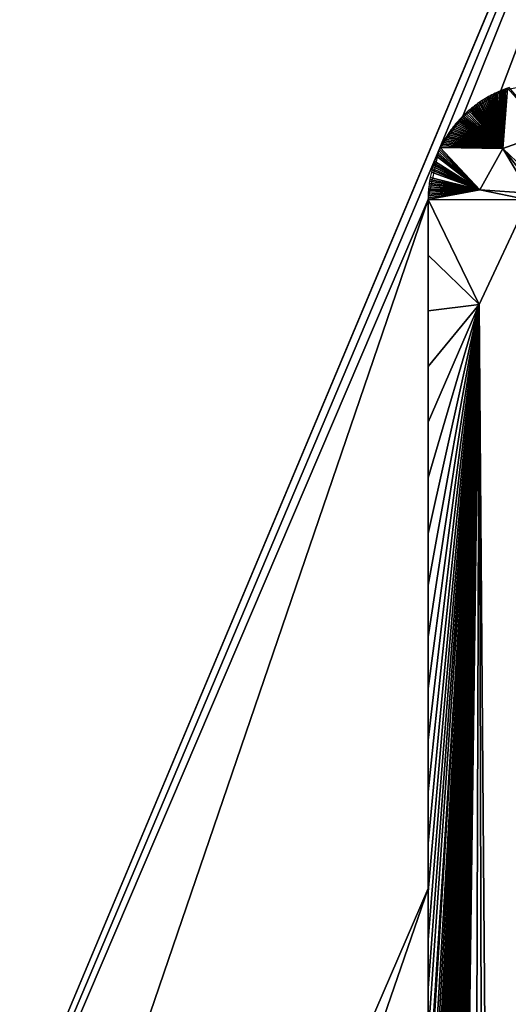
# Model space of a CAD drawing. Extents: x -1 to 80, y 0 to 140.
# Drawn here: x 33 to 37, y 112 to 119 of the extents above; entities that cross this region are included whole.
import ezdxf

# ---------------------------------------------------------------- set-up
doc = ezdxf.new("R2010")
doc.units = 0
doc.layers.add('PORCELANA', color=60, linetype='CONTINUOUS')

msp = doc.modelspace()

# ---------------------------------------------------------------- linework, layer by layer
at = {"layer": 'PORCELANA', "invisible_edges": 8}
for points in [[(40.0004, 126.4521, 2.8912), (28.0855, 98.0509, 2.409), (36.5985, 118.1761, 2.7509), (40.0004, 126.4521, 2.8912)], [(40.0004, 126.4521, 2.8912), (33.4498, 126.4521, 2.8621), (28.0855, 98.0509, 2.409), (40.0004, 126.4521, 2.8912)], [(36.7741, 118.426, 2.7555), (40.0004, 126.4521, 2.8912), (36.5985, 118.1761, 2.7509), (36.7741, 118.426, 2.7555)], [(40.0004, 126.4521, 2.8912), (36.7741, 118.426, 2.7555), (37.0613, 118.6178, 2.7598), (40.0004, 126.4521, 2.8912)], [(40.0004, 126.4521, 2.8912), (37.0613, 118.6178, 2.7598), (37.4001, 118.685, 2.7626), (40.0004, 126.4521, 2.8912)], [(37.0755, 118.1842, 2.7903), (37.0185, 118.5987, 2.7593), (37.0059, 118.5926, 2.7591), (37.0755, 118.1842, 2.7903)], [(37.0755, 118.1842, 2.7903), (37.0313, 118.6047, 2.7595), (37.0185, 118.5987, 2.7593), (37.0755, 118.1842, 2.7903)], [(37.0441, 118.6104, 2.7596), (37.0313, 118.6047, 2.7595), (37.0755, 118.1842, 2.7903), (37.0441, 118.6104, 2.7596)], [(37.0755, 118.1842, 2.7903), (37.057, 118.616, 2.7598), (37.0441, 118.6104, 2.7596), (37.0755, 118.1842, 2.7903)], [(37.0755, 118.1842, 2.7903), (37.07, 118.6213, 2.7599), (37.057, 118.616, 2.7598), (37.0755, 118.1842, 2.7903)], [(37.0831, 118.6264, 2.7601), (37.07, 118.6213, 2.7599), (37.0755, 118.1842, 2.7903), (37.0831, 118.6264, 2.7601)], [(37.4083, 118.3025, 2.7938), (37.1094, 118.6361, 2.7603), (37.0755, 118.1842, 2.7903), (37.4083, 118.3025, 2.7938)], [(37.0755, 118.1842, 2.7903), (37.1094, 118.6361, 2.7603), (37.0962, 118.6314, 2.7602), (37.0755, 118.1842, 2.7903)], [(37.0755, 118.1842, 2.7903), (37.0962, 118.6314, 2.7602), (37.0831, 118.6264, 2.7601), (37.0755, 118.1842, 2.7903)], [(37.4083, 118.3025, 2.7938), (37.1227, 118.6406, 2.7605), (37.1094, 118.6361, 2.7603), (37.4083, 118.3025, 2.7938)], [(36.897, 118.5285, 2.7576), (36.8855, 118.5204, 2.7575), (37.0755, 118.1842, 2.7903), (36.897, 118.5285, 2.7576)], [(37.0755, 118.1842, 2.7903), (36.9087, 118.5363, 2.7578), (36.897, 118.5285, 2.7576), (37.0755, 118.1842, 2.7903)], [(37.0755, 118.1842, 2.7903), (36.9204, 118.5441, 2.758), (36.9087, 118.5363, 2.7578), (37.0755, 118.1842, 2.7903)], [(36.9323, 118.5516, 2.7582), (36.9204, 118.5441, 2.758), (37.0755, 118.1842, 2.7903), (36.9323, 118.5516, 2.7582)], [(37.0755, 118.1842, 2.7903), (36.9443, 118.5589, 2.7583), (36.9323, 118.5516, 2.7582), (37.0755, 118.1842, 2.7903)], [(37.0755, 118.1842, 2.7903), (36.9564, 118.566, 2.7585), (36.9443, 118.5589, 2.7583), (37.0755, 118.1842, 2.7903)], [(36.9686, 118.573, 2.7587), (36.9564, 118.566, 2.7585), (37.0755, 118.1842, 2.7903), (36.9686, 118.573, 2.7587)], [(37.0755, 118.1842, 2.7903), (36.981, 118.5797, 2.7588), (36.9686, 118.573, 2.7587), (37.0755, 118.1842, 2.7903)], [(37.0755, 118.1842, 2.7903), (36.9934, 118.5862, 2.759), (36.981, 118.5797, 2.7588), (37.0755, 118.1842, 2.7903)], [(37.0059, 118.5926, 2.7591), (36.9934, 118.5862, 2.759), (37.0755, 118.1842, 2.7903), (37.0059, 118.5926, 2.7591)], [(37.0755, 118.1842, 2.7903), (36.8087, 118.4588, 2.7561), (36.7983, 118.4494, 2.756), (37.0755, 118.1842, 2.7903)], [(36.8193, 118.4681, 2.7563), (36.8087, 118.4588, 2.7561), (37.0755, 118.1842, 2.7903), (36.8193, 118.4681, 2.7563)], [(37.0755, 118.1842, 2.7903), (36.83, 118.4773, 2.7565), (36.8193, 118.4681, 2.7563), (37.0755, 118.1842, 2.7903)], [(37.0755, 118.1842, 2.7903), (36.8408, 118.4863, 2.7567), (36.83, 118.4773, 2.7565), (37.0755, 118.1842, 2.7903)], [(36.8518, 118.4951, 2.7569), (36.8408, 118.4863, 2.7567), (37.0755, 118.1842, 2.7903), (36.8518, 118.4951, 2.7569)], [(36.8518, 118.4951, 2.7569), (37.0755, 118.1842, 2.7903), (36.8629, 118.5037, 2.7571), (36.8518, 118.4951, 2.7569)], [(37.0755, 118.1842, 2.7903), (36.8742, 118.5121, 2.7573), (36.8629, 118.5037, 2.7571), (37.0755, 118.1842, 2.7903)], [(37.0755, 118.1842, 2.7903), (36.8855, 118.5204, 2.7575), (36.8742, 118.5121, 2.7573), (37.0755, 118.1842, 2.7903)], [(36.73, 118.3785, 2.7545), (36.7208, 118.3678, 2.7543), (37.0755, 118.1842, 2.7903), (36.73, 118.3785, 2.7545)], [(37.0755, 118.1842, 2.7903), (36.7392, 118.3891, 2.7548), (36.73, 118.3785, 2.7545), (37.0755, 118.1842, 2.7903)], [(37.0755, 118.1842, 2.7903), (36.7487, 118.3995, 2.755), (36.7392, 118.3891, 2.7548), (37.0755, 118.1842, 2.7903)], [(36.7583, 118.4098, 2.7552), (36.7487, 118.3995, 2.755), (37.0755, 118.1842, 2.7903), (36.7583, 118.4098, 2.7552)], [(37.0755, 118.1842, 2.7903), (36.7681, 118.4199, 2.7554), (36.7583, 118.4098, 2.7552), (37.0755, 118.1842, 2.7903)], [(37.0755, 118.1842, 2.7903), (36.778, 118.4299, 2.7556), (36.7681, 118.4199, 2.7554), (37.0755, 118.1842, 2.7903)], [(36.7881, 118.4397, 2.7558), (36.778, 118.4299, 2.7556), (37.0755, 118.1842, 2.7903), (36.7881, 118.4397, 2.7558)], [(37.0755, 118.1842, 2.7903), (36.7983, 118.4494, 2.756), (36.7881, 118.4397, 2.7558), (37.0755, 118.1842, 2.7903)], [(36.6779, 118.3122, 2.7533), (36.6699, 118.3007, 2.7531), (37.0755, 118.1842, 2.7903), (36.6779, 118.3122, 2.7533)], [(37.0755, 118.1842, 2.7903), (36.6862, 118.3236, 2.7535), (36.6779, 118.3122, 2.7533), (37.0755, 118.1842, 2.7903)], [(37.0755, 118.1842, 2.7903), (36.6946, 118.3348, 2.7537), (36.6862, 118.3236, 2.7535), (37.0755, 118.1842, 2.7903)], [(36.7031, 118.346, 2.7539), (36.6946, 118.3348, 2.7537), (37.0755, 118.1842, 2.7903), (36.7031, 118.346, 2.7539)], [(37.0755, 118.1842, 2.7903), (36.7119, 118.357, 2.7541), (36.7031, 118.346, 2.7539), (37.0755, 118.1842, 2.7903)], [(37.0755, 118.1842, 2.7903), (36.7208, 118.3678, 2.7543), (36.7119, 118.357, 2.7541), (37.0755, 118.1842, 2.7903)], [(37.0755, 118.1842, 2.7903), (37.3475, 117.9227, 2.897), (37.4083, 118.3025, 2.7938), (37.0755, 118.1842, 2.7903)], [(37.0755, 118.1842, 2.7903), (36.6256, 118.229, 2.7518), (36.6189, 118.2167, 2.7516), (37.0755, 118.1842, 2.7903)], [(36.6325, 118.2412, 2.752), (36.6256, 118.229, 2.7518), (37.0755, 118.1842, 2.7903), (36.6325, 118.2412, 2.752)], [(37.0755, 118.1842, 2.7903), (36.6396, 118.2533, 2.7522), (36.6325, 118.2412, 2.752), (37.0755, 118.1842, 2.7903)], [(37.0755, 118.1842, 2.7903), (36.6469, 118.2654, 2.7524), (36.6396, 118.2533, 2.7522), (37.0755, 118.1842, 2.7903)], [(36.6544, 118.2772, 2.7527), (36.6469, 118.2654, 2.7524), (37.0755, 118.1842, 2.7903), (36.6544, 118.2772, 2.7527)], [(37.0755, 118.1842, 2.7903), (36.662, 118.289, 2.7529), (36.6544, 118.2772, 2.7527), (37.0755, 118.1842, 2.7903)], [(37.0755, 118.1842, 2.7903), (36.6699, 118.3007, 2.7531), (36.662, 118.289, 2.7529), (37.0755, 118.1842, 2.7903)], [(36.5985, 118.1761, 2.7509), (28.0855, 98.0509, 2.409), (36.5147, 117.8002, 2.7449), (36.5985, 118.1761, 2.7509)], [(36.594, 118.1663, 2.7507), (36.5883, 118.1534, 2.7505), (36.9023, 117.8746, 2.7848), (36.594, 118.1663, 2.7507)], [(36.9023, 117.8746, 2.7848), (36.5999, 118.179, 2.7509), (36.594, 118.1663, 2.7507), (36.9023, 117.8746, 2.7848)], [(36.606, 118.1917, 2.7511), (36.5999, 118.179, 2.7509), (36.9023, 117.8746, 2.7848), (36.606, 118.1917, 2.7511)], [(36.606, 118.1917, 2.7511), (37.0755, 118.1842, 2.7903), (36.6124, 118.2042, 2.7514), (36.606, 118.1917, 2.7511)], [(36.9023, 117.8746, 2.7848), (37.0755, 118.1842, 2.7903), (36.606, 118.1917, 2.7511), (36.9023, 117.8746, 2.7848)], [(37.0755, 118.1842, 2.7903), (36.6189, 118.2167, 2.7516), (36.6124, 118.2042, 2.7514), (37.0755, 118.1842, 2.7903)], [(36.9023, 117.8746, 2.7848), (37.2744, 117.8494, 2.8955), (37.0755, 118.1842, 2.7903), (36.9023, 117.8746, 2.7848)], [(37.2744, 117.8494, 2.8955), (37.3038, 117.8935, 2.8963), (37.0755, 118.1842, 2.7903), (37.2744, 117.8494, 2.8955)], [(37.0755, 118.1842, 2.7903), (37.3038, 117.8935, 2.8963), (37.3475, 117.9227, 2.897), (37.0755, 118.1842, 2.7903)], [(36.9023, 117.8746, 2.7848), (36.5628, 118.0879, 2.7494), (36.5583, 118.0745, 2.7492), (36.9023, 117.8746, 2.7848)], [(36.5775, 118.1275, 2.75), (36.5628, 118.0879, 2.7494), (36.9023, 117.8746, 2.7848), (36.5775, 118.1275, 2.75)], [(36.9023, 117.8746, 2.7848), (36.5828, 118.1405, 2.7503), (36.5775, 118.1275, 2.75), (36.9023, 117.8746, 2.7848)], [(36.9023, 117.8746, 2.7848), (36.5883, 118.1534, 2.7505), (36.5828, 118.1405, 2.7503), (36.9023, 117.8746, 2.7848)], [(36.5426, 118.0205, 2.7483), (36.5392, 118.0069, 2.7481), (36.9023, 117.8746, 2.7848), (36.5426, 118.0205, 2.7483)], [(36.9023, 117.8746, 2.7848), (36.5462, 118.0341, 2.7485), (36.5426, 118.0205, 2.7483), (36.9023, 117.8746, 2.7848)], [(36.9023, 117.8746, 2.7848), (36.55, 118.0477, 2.7487), (36.5462, 118.0341, 2.7485), (36.9023, 117.8746, 2.7848)], [(36.5541, 118.0611, 2.7489), (36.55, 118.0477, 2.7487), (36.9023, 117.8746, 2.7848), (36.5541, 118.0611, 2.7489)], [(36.9023, 117.8746, 2.7848), (36.5583, 118.0745, 2.7492), (36.5541, 118.0611, 2.7489), (36.9023, 117.8746, 2.7848)], [(36.9023, 117.8746, 2.7848), (36.5255, 117.9381, 2.747), (36.5235, 117.9243, 2.7467), (36.9023, 117.8746, 2.7848)], [(36.5278, 117.9519, 2.7472), (36.5255, 117.9381, 2.747), (36.9023, 117.8746, 2.7848), (36.5278, 117.9519, 2.7472)], [(36.9023, 117.8746, 2.7848), (36.5303, 117.9657, 2.7474), (36.5278, 117.9519, 2.7472), (36.9023, 117.8746, 2.7848)], [(36.9023, 117.8746, 2.7848), (36.5392, 118.0069, 2.7481), (36.5303, 117.9657, 2.7474), (36.9023, 117.8746, 2.7848)], [(36.9023, 117.8746, 2.7848), (36.5148, 117.814, 2.7451), (36.5147, 117.8002, 2.7449), (36.9023, 117.8746, 2.7848)], [(36.9023, 117.8746, 2.7848), (36.5147, 117.8002, 2.7449), (37.2641, 117.7979, 2.8947), (36.9023, 117.8746, 2.7848)], [(36.5152, 117.8277, 2.7453), (36.5148, 117.814, 2.7451), (36.9023, 117.8746, 2.7848), (36.5152, 117.8277, 2.7453)], [(36.9023, 117.8746, 2.7848), (36.5157, 117.8415, 2.7455), (36.5152, 117.8277, 2.7453), (36.9023, 117.8746, 2.7848)], [(36.9023, 117.8746, 2.7848), (36.5164, 117.8552, 2.7457), (36.5157, 117.8415, 2.7455), (36.9023, 117.8746, 2.7848)], [(36.5174, 117.8689, 2.7459), (36.5164, 117.8552, 2.7457), (36.9023, 117.8746, 2.7848), (36.5174, 117.8689, 2.7459)], [(36.9023, 117.8746, 2.7848), (36.5186, 117.8826, 2.7461), (36.5174, 117.8689, 2.7459), (36.9023, 117.8746, 2.7848)], [(36.9023, 117.8746, 2.7848), (36.52, 117.8965, 2.7463), (36.5186, 117.8826, 2.7461), (36.9023, 117.8746, 2.7848)], [(36.5216, 117.9104, 2.7465), (36.52, 117.8965, 2.7463), (36.9023, 117.8746, 2.7848), (36.5216, 117.9104, 2.7465)], [(36.9023, 117.8746, 2.7848), (36.5235, 117.9243, 2.7467), (36.5216, 117.9104, 2.7465), (36.9023, 117.8746, 2.7848)], [(37.2641, 117.7979, 2.8947), (37.2744, 117.8494, 2.8955), (36.9023, 117.8746, 2.7848), (37.2641, 117.7979, 2.8947)], [(28.0855, 98.0509, 2.409), (28.0855, 93.1135, 2.3351), (36.5147, 117.8002, 2.7449), (28.0855, 98.0509, 2.409)], [(28.0855, 93.1135, 2.3351), (36.5147, 112.635, 2.6687), (36.5147, 117.8002, 2.7449), (28.0855, 93.1135, 2.3351)], [(36.8966, 117.0127, 2.772), (37.2641, 117.7979, 2.8947), (36.5147, 117.8002, 2.7449), (36.8966, 117.0127, 2.772)], [(36.5147, 117.8002, 2.7449), (36.5147, 117.383, 2.7387), (36.8966, 117.0127, 2.772), (36.5147, 117.8002, 2.7449)], [(37.2626, 72.2997, 2.3699), (37.2641, 117.7979, 2.8947), (36.8966, 117.0127, 2.772), (37.2626, 72.2997, 2.3699)], [(36.8966, 117.0127, 2.772), (36.5147, 117.383, 2.7387), (36.5147, 116.9659, 2.7325), (36.8966, 117.0127, 2.772)], [(36.5147, 113.7467, 2.685), (36.8966, 117.0127, 2.772), (36.5147, 114.1344, 2.6907), (36.5147, 113.7467, 2.685)], [(36.5147, 103.8926, 2.5427), (36.8966, 117.0127, 2.772), (36.5147, 104.1787, 2.5467), (36.5147, 103.8926, 2.5427)], [(36.5147, 113.7467, 2.685), (36.5147, 113.3591, 2.6793), (36.8966, 117.0127, 2.772), (36.5147, 113.7467, 2.685)], [(36.8966, 117.0127, 2.772), (36.5147, 113.3591, 2.6793), (36.5147, 112.9715, 2.6736), (36.8966, 117.0127, 2.772)], [(36.8966, 117.0127, 2.772), (36.5147, 112.9715, 2.6736), (36.5147, 112.6099, 2.6683), (36.8966, 117.0127, 2.772)], [(36.5147, 112.6099, 2.6683), (36.5147, 112.2484, 2.663), (36.8966, 117.0127, 2.772), (36.5147, 112.6099, 2.6683)], [(36.8966, 117.0127, 2.772), (36.5147, 112.2484, 2.663), (36.5147, 111.8869, 2.6577), (36.8966, 117.0127, 2.772)], [(36.8966, 117.0127, 2.772), (36.5147, 111.8869, 2.6577), (36.5147, 111.5253, 2.6524), (36.8966, 117.0127, 2.772)], [(36.5147, 110.4633, 2.637), (36.5147, 110.1244, 2.632), (36.8966, 117.0127, 2.772), (36.5147, 110.4633, 2.637)], [(36.8966, 117.0127, 2.772), (36.5147, 110.1244, 2.632), (36.5147, 109.7855, 2.6271), (36.8966, 117.0127, 2.772)], [(36.8966, 117.0127, 2.772), (36.5147, 116.9659, 2.7325), (36.5147, 116.5487, 2.7263), (36.8966, 117.0127, 2.772)], [(36.5147, 116.5487, 2.7263), (36.5147, 116.1316, 2.7201), (36.8966, 117.0127, 2.772), (36.5147, 116.5487, 2.7263)], [(36.8966, 117.0127, 2.772), (36.5147, 116.1316, 2.7201), (36.5147, 115.7144, 2.714), (36.8966, 117.0127, 2.772)], [(36.8966, 117.0127, 2.772), (36.5147, 115.7144, 2.714), (36.5147, 115.2972, 2.7078), (36.8966, 117.0127, 2.772)], [(36.5147, 115.2972, 2.7078), (36.5147, 114.9096, 2.7021), (36.8966, 117.0127, 2.772), (36.5147, 115.2972, 2.7078)], [(36.8966, 117.0127, 2.772), (36.5147, 114.9096, 2.7021), (36.5147, 114.522, 2.6964), (36.8966, 117.0127, 2.772)], [(36.8966, 117.0127, 2.772), (36.5147, 114.522, 2.6964), (36.5147, 114.1344, 2.6907), (36.8966, 117.0127, 2.772)], [(36.5147, 103.8926, 2.5427), (36.5147, 103.6065, 2.5386), (36.8966, 117.0127, 2.772), (36.5147, 103.8926, 2.5427)], [(36.8966, 117.0127, 2.772), (36.5147, 103.6065, 2.5386), (36.5147, 103.3204, 2.5346), (36.8966, 117.0127, 2.772)], [(36.8966, 117.0127, 2.772), (36.5147, 103.3204, 2.5346), (36.5147, 103.0495, 2.5308), (36.8966, 117.0127, 2.772)], [(36.5147, 103.0495, 2.5308), (36.5147, 102.7787, 2.527), (36.8966, 117.0127, 2.772), (36.5147, 103.0495, 2.5308)], [(36.8966, 117.0127, 2.772), (36.5147, 102.7787, 2.527), (36.5147, 102.5078, 2.5232), (36.8966, 117.0127, 2.772)], [(36.8966, 117.0127, 2.772), (36.5147, 102.5078, 2.5232), (36.5147, 102.2369, 2.5194), (36.8966, 117.0127, 2.772)], [(36.5147, 102.2369, 2.5194), (36.5147, 101.966, 2.5156), (36.8966, 117.0127, 2.772), (36.5147, 102.2369, 2.5194)], [(36.8966, 117.0127, 2.772), (36.5147, 101.966, 2.5156), (36.5147, 101.6952, 2.5118), (36.8966, 117.0127, 2.772)], [(36.8966, 117.0127, 2.772), (36.5147, 101.6952, 2.5118), (36.5147, 101.4383, 2.5083), (36.8966, 117.0127, 2.772)], [(36.5147, 109.7855, 2.6271), (36.5147, 109.4466, 2.6222), (36.8966, 117.0127, 2.772), (36.5147, 109.7855, 2.6271)], [(36.8966, 117.0127, 2.772), (36.5147, 109.4466, 2.6222), (36.5147, 109.1077, 2.6173), (36.8966, 117.0127, 2.772)], [(36.8966, 117.0127, 2.772), (36.5147, 109.1077, 2.6173), (36.5147, 108.7688, 2.6124), (36.8966, 117.0127, 2.772)], [(36.5147, 108.7688, 2.6124), (36.5147, 108.4492, 2.6078), (36.8966, 117.0127, 2.772), (36.5147, 108.7688, 2.6124)], [(36.8966, 117.0127, 2.772), (36.5147, 108.4492, 2.6078), (36.5147, 108.1296, 2.6032), (36.8966, 117.0127, 2.772)], [(36.8966, 117.0127, 2.772), (36.5147, 108.1296, 2.6032), (36.5147, 107.8099, 2.5986), (36.8966, 117.0127, 2.772)], [(36.5147, 107.8099, 2.5986), (36.5147, 107.4903, 2.594), (36.8966, 117.0127, 2.772), (36.5147, 107.8099, 2.5986)], [(36.8966, 117.0127, 2.772), (36.5147, 107.4903, 2.594), (36.5147, 107.1707, 2.5894), (36.8966, 117.0127, 2.772)], [(36.8966, 117.0127, 2.772), (36.5147, 107.1707, 2.5894), (36.5147, 106.8511, 2.5848), (36.8966, 117.0127, 2.772)], [(36.5147, 106.8511, 2.5848), (36.5147, 106.5487, 2.5804), (36.8966, 117.0127, 2.772), (36.5147, 106.8511, 2.5848)], [(36.8966, 117.0127, 2.772), (36.5147, 106.5487, 2.5804), (36.5147, 106.2464, 2.5761), (36.8966, 117.0127, 2.772)], [(36.8966, 117.0127, 2.772), (36.5147, 106.2464, 2.5761), (36.5147, 105.9441, 2.5718), (36.8966, 117.0127, 2.772)], [(36.5147, 105.9441, 2.5718), (36.5147, 105.6417, 2.5675), (36.8966, 117.0127, 2.772), (36.5147, 105.9441, 2.5718)], [(36.8966, 117.0127, 2.772), (36.5147, 105.6417, 2.5675), (36.5147, 105.3394, 2.5632), (36.8966, 117.0127, 2.772)], [(36.8966, 117.0127, 2.772), (36.5147, 105.3394, 2.5632), (36.5147, 105.037, 2.5589), (36.8966, 117.0127, 2.772)], [(36.5147, 105.037, 2.5589), (36.5147, 104.7509, 2.5548), (36.8966, 117.0127, 2.772), (36.5147, 105.037, 2.5589)], [(36.8966, 117.0127, 2.772), (36.5147, 104.7509, 2.5548), (36.5147, 104.4648, 2.5508), (36.8966, 117.0127, 2.772)], [(36.8966, 117.0127, 2.772), (36.5147, 104.4648, 2.5508), (36.5147, 104.1787, 2.5467), (36.8966, 117.0127, 2.772)], [(36.5147, 96.6273, 2.4426), (36.5147, 96.4052, 2.4397), (36.8966, 117.0127, 2.772), (36.5147, 96.6273, 2.4426)], [(36.8966, 117.0127, 2.772), (36.5147, 96.4052, 2.4397), (36.5147, 96.1832, 2.4367), (36.8966, 117.0127, 2.772)], [(36.8966, 117.0127, 2.772), (36.5147, 96.1832, 2.4367), (36.5147, 95.9611, 2.4338), (36.8966, 117.0127, 2.772)], [(36.5147, 95.9611, 2.4338), (36.5147, 95.7488, 2.4309), (36.8966, 117.0127, 2.772), (36.5147, 95.9611, 2.4338)], [(36.8966, 117.0127, 2.772), (36.5147, 95.7488, 2.4309), (36.5147, 95.5364, 2.4281), (36.8966, 117.0127, 2.772)], [(36.8966, 117.0127, 2.772), (36.5147, 95.5364, 2.4281), (36.5147, 95.324, 2.4253), (36.8966, 117.0127, 2.772)], [(36.5147, 95.324, 2.4253), (36.5147, 95.1117, 2.4225), (36.8966, 117.0127, 2.772), (36.5147, 95.324, 2.4253)], [(36.8966, 117.0127, 2.772), (36.5147, 95.1117, 2.4225), (36.5147, 94.8993, 2.4198), (36.8966, 117.0127, 2.772)], [(36.8966, 117.0127, 2.772), (36.5147, 94.8993, 2.4198), (36.5147, 94.6869, 2.417), (36.8966, 117.0127, 2.772)], [(36.5147, 94.6869, 2.417), (36.5147, 94.4835, 2.4143), (36.8966, 117.0127, 2.772), (36.5147, 94.6869, 2.417)], [(36.8966, 117.0127, 2.772), (36.5147, 94.4835, 2.4143), (36.5147, 94.2802, 2.4117), (36.8966, 117.0127, 2.772)], [(36.8966, 117.0127, 2.772), (36.5147, 94.2802, 2.4117), (36.5147, 94.0768, 2.4091), (36.8966, 117.0127, 2.772)], [(36.5147, 99.1771, 2.4771), (36.5147, 98.9329, 2.4737), (36.8966, 117.0127, 2.772), (36.5147, 99.1771, 2.4771)], [(36.8966, 117.0127, 2.772), (36.5147, 98.9329, 2.4737), (36.5147, 98.6888, 2.4704), (36.8966, 117.0127, 2.772)], [(36.5147, 90.6293, 2.3655), (36.5147, 90.4487, 2.3633), (36.8966, 117.0127, 2.772), (36.5147, 90.6293, 2.3655)], [(36.8966, 117.0127, 2.772), (36.5147, 90.4487, 2.3633), (36.5147, 90.2682, 2.3611), (36.8966, 117.0127, 2.772)], [(36.8966, 117.0127, 2.772), (36.5147, 90.2682, 2.3611), (36.5147, 90.0876, 2.3589), (36.8966, 117.0127, 2.772)], [(36.5147, 90.0876, 2.3589), (36.5147, 89.9133, 2.3568), (36.8966, 117.0127, 2.772), (36.5147, 90.0876, 2.3589)], [(36.8966, 117.0127, 2.772), (36.5147, 89.9133, 2.3568), (36.5147, 89.739, 2.3547), (36.8966, 117.0127, 2.772)], [(36.8966, 117.0127, 2.772), (36.5147, 89.739, 2.3547), (36.5147, 89.5648, 2.3526), (36.8966, 117.0127, 2.772)], [(36.5147, 89.5648, 2.3526), (36.5147, 89.3905, 2.3505), (36.8966, 117.0127, 2.772), (36.5147, 89.5648, 2.3526)], [(36.8966, 117.0127, 2.772), (36.5147, 89.3905, 2.3505), (36.5147, 89.2162, 2.3484), (36.8966, 117.0127, 2.772)], [(36.8966, 117.0127, 2.772), (36.5147, 89.2162, 2.3484), (36.5147, 89.042, 2.3464), (36.8966, 117.0127, 2.772)], [(36.5147, 89.042, 2.3464), (36.5147, 88.8735, 2.3444), (36.8966, 117.0127, 2.772), (36.5147, 89.042, 2.3464)], [(36.8966, 117.0127, 2.772), (36.5147, 88.8735, 2.3444), (36.5147, 88.7051, 2.3424), (36.8966, 117.0127, 2.772)], [(36.8966, 117.0127, 2.772), (36.5147, 88.7051, 2.3424), (36.5147, 88.5366, 2.3404), (36.8966, 117.0127, 2.772)], [(36.5147, 88.5366, 2.3404), (36.5147, 88.3682, 2.3384), (36.8966, 117.0127, 2.772), (36.5147, 88.5366, 2.3404)], [(36.8966, 117.0127, 2.772), (36.5147, 88.3682, 2.3384), (36.5147, 88.1997, 2.3365), (36.8966, 117.0127, 2.772)], [(36.8966, 117.0127, 2.772), (36.5147, 88.1997, 2.3365), (36.5147, 88.0313, 2.3345), (36.8966, 117.0127, 2.772)], [(36.5147, 94.0768, 2.4091), (36.5147, 93.8734, 2.4064), (36.8966, 117.0127, 2.772), (36.5147, 94.0768, 2.4091)], [(36.8966, 117.0127, 2.772), (36.5147, 93.8734, 2.4064), (36.5147, 93.67, 2.4038), (36.8966, 117.0127, 2.772)], [(36.8966, 117.0127, 2.772), (36.5147, 93.67, 2.4038), (36.5147, 93.4666, 2.4012), (36.8966, 117.0127, 2.772)], [(36.5147, 93.4666, 2.4012), (36.5147, 93.2715, 2.3987), (36.8966, 117.0127, 2.772), (36.5147, 93.4666, 2.4012)], [(36.8966, 117.0127, 2.772), (36.5147, 93.2715, 2.3987), (36.5147, 93.0764, 2.3962), (36.8966, 117.0127, 2.772)], [(36.8966, 117.0127, 2.772), (36.5147, 93.0764, 2.3962), (36.5147, 92.8813, 2.3937), (36.8966, 117.0127, 2.772)], [(36.5147, 92.8813, 2.3937), (36.5147, 92.6862, 2.3912), (36.8966, 117.0127, 2.772), (36.5147, 92.8813, 2.3937)], [(36.8966, 117.0127, 2.772), (36.5147, 92.6862, 2.3912), (36.5147, 92.4911, 2.3887), (36.8966, 117.0127, 2.772)], [(36.8966, 117.0127, 2.772), (36.5147, 92.4911, 2.3887), (36.5147, 92.296, 2.3863), (36.8966, 117.0127, 2.772)], [(36.5147, 92.296, 2.3863), (36.5147, 92.1085, 2.3839), (36.8966, 117.0127, 2.772), (36.5147, 92.296, 2.3863)], [(36.8966, 117.0127, 2.772), (36.5147, 92.1085, 2.3839), (36.5147, 91.921, 2.3815), (36.8966, 117.0127, 2.772)], [(36.8966, 117.0127, 2.772), (36.5147, 91.921, 2.3815), (36.5147, 91.7335, 2.3792), (36.8966, 117.0127, 2.772)], [(36.5147, 91.7335, 2.3792), (36.5147, 91.546, 2.3769), (36.8966, 117.0127, 2.772), (36.5147, 91.7335, 2.3792)], [(36.8966, 117.0127, 2.772), (36.5147, 91.546, 2.3769), (36.5147, 91.3585, 2.3745), (36.8966, 117.0127, 2.772)], [(36.8966, 117.0127, 2.772), (36.5147, 91.3585, 2.3745), (36.5147, 91.171, 2.3722), (36.8966, 117.0127, 2.772)], [(36.5147, 91.171, 2.3722), (36.5147, 90.9905, 2.37), (36.8966, 117.0127, 2.772), (36.5147, 91.171, 2.3722)], [(36.8966, 117.0127, 2.772), (36.5147, 90.9905, 2.37), (36.5147, 90.8099, 2.3677), (36.8966, 117.0127, 2.772)], [(36.8966, 117.0127, 2.772), (36.5147, 90.8099, 2.3677), (36.5147, 90.6293, 2.3655), (36.8966, 117.0127, 2.772)], [(36.5149, 110.9227, 2.6436), (36.5147, 110.4633, 2.637), (36.8966, 117.0127, 2.772), (36.5149, 110.9227, 2.6436)], [(36.5149, 111.0433, 2.6454), (36.8966, 117.0127, 2.772), (36.5147, 111.5253, 2.6524), (36.5149, 111.0433, 2.6454)], [(36.5147, 101.4383, 2.5083), (36.5147, 101.1813, 2.5047), (36.8966, 117.0127, 2.772), (36.5147, 101.4383, 2.5083)], [(36.8966, 117.0127, 2.772), (36.5147, 101.1813, 2.5047), (36.5147, 100.9244, 2.5011), (36.8966, 117.0127, 2.772)], [(36.8966, 117.0127, 2.772), (36.5147, 100.9244, 2.5011), (36.5149, 100.325, 2.4928), (36.8966, 117.0127, 2.772)], [(36.5149, 100.2393, 2.4917), (36.5147, 99.6654, 2.4838), (36.8966, 117.0127, 2.772), (36.5149, 100.2393, 2.4917)], [(36.8966, 117.0127, 2.772), (36.5147, 99.6654, 2.4838), (36.5147, 99.4212, 2.4804), (36.8966, 117.0127, 2.772)], [(36.8966, 117.0127, 2.772), (36.5147, 99.4212, 2.4804), (36.5147, 99.1771, 2.4771), (36.8966, 117.0127, 2.772)], [(36.5147, 98.6888, 2.4704), (36.5147, 98.4562, 2.4673), (36.8966, 117.0127, 2.772), (36.5147, 98.6888, 2.4704)], [(36.8966, 117.0127, 2.772), (36.5147, 98.4562, 2.4673), (36.5147, 98.2237, 2.4641), (36.8966, 117.0127, 2.772)], [(36.8966, 117.0127, 2.772), (36.5147, 98.2237, 2.4641), (36.5148, 97.681, 2.4568), (36.8966, 117.0127, 2.772)], [(36.5148, 97.6035, 2.4557), (36.5147, 97.0714, 2.4486), (36.8966, 117.0127, 2.772), (36.5148, 97.6035, 2.4557)], [(36.8966, 117.0127, 2.772), (36.5147, 97.0714, 2.4486), (36.5147, 96.8493, 2.4456), (36.8966, 117.0127, 2.772)], [(36.8966, 117.0127, 2.772), (36.5147, 96.8493, 2.4456), (36.5147, 96.6273, 2.4426), (36.8966, 117.0127, 2.772)], [(36.5147, 88.0313, 2.3345), (36.5147, 87.8682, 2.3326), (36.8966, 117.0127, 2.772), (36.5147, 88.0313, 2.3345)], [(36.8966, 117.0127, 2.772), (36.5147, 87.8682, 2.3326), (36.5147, 87.705, 2.3307), (36.8966, 117.0127, 2.772)], [(36.8966, 117.0127, 2.772), (36.5147, 87.705, 2.3307), (36.7703, 72.3001, 2.2327), (36.8966, 117.0127, 2.772)], [(36.8966, 117.0127, 2.772), (36.5148, 97.681, 2.4568), (36.5148, 97.6035, 2.4557), (36.8966, 117.0127, 2.772)], [(36.8966, 117.0127, 2.772), (36.5149, 100.325, 2.4928), (36.5149, 100.2393, 2.4917), (36.8966, 117.0127, 2.772)], [(36.5149, 110.9227, 2.6436), (36.8966, 117.0127, 2.772), (36.5149, 111.0433, 2.6454), (36.5149, 110.9227, 2.6436)], [(37.0208, 72.2999, 2.2855), (36.8966, 117.0127, 2.772), (36.7703, 72.3001, 2.2327), (37.0208, 72.2999, 2.2855)], [(37.0208, 72.2999, 2.2855), (37.2626, 72.2997, 2.3699), (36.8966, 117.0127, 2.772), (37.0208, 72.2999, 2.2855)], [(28.0855, 93.1135, 2.3351), (28.0856, 88.1759, 2.2629), (36.5147, 112.635, 2.6687), (28.0855, 93.1135, 2.3351)], [(28.0856, 88.1759, 2.2629), (36.5147, 108.1331, 2.6032), (36.5147, 112.635, 2.6687), (28.0856, 88.1759, 2.2629)]]:
    msp.add_3dface(points, dxfattribs=at)

doc.saveas('drawing.dxf')
